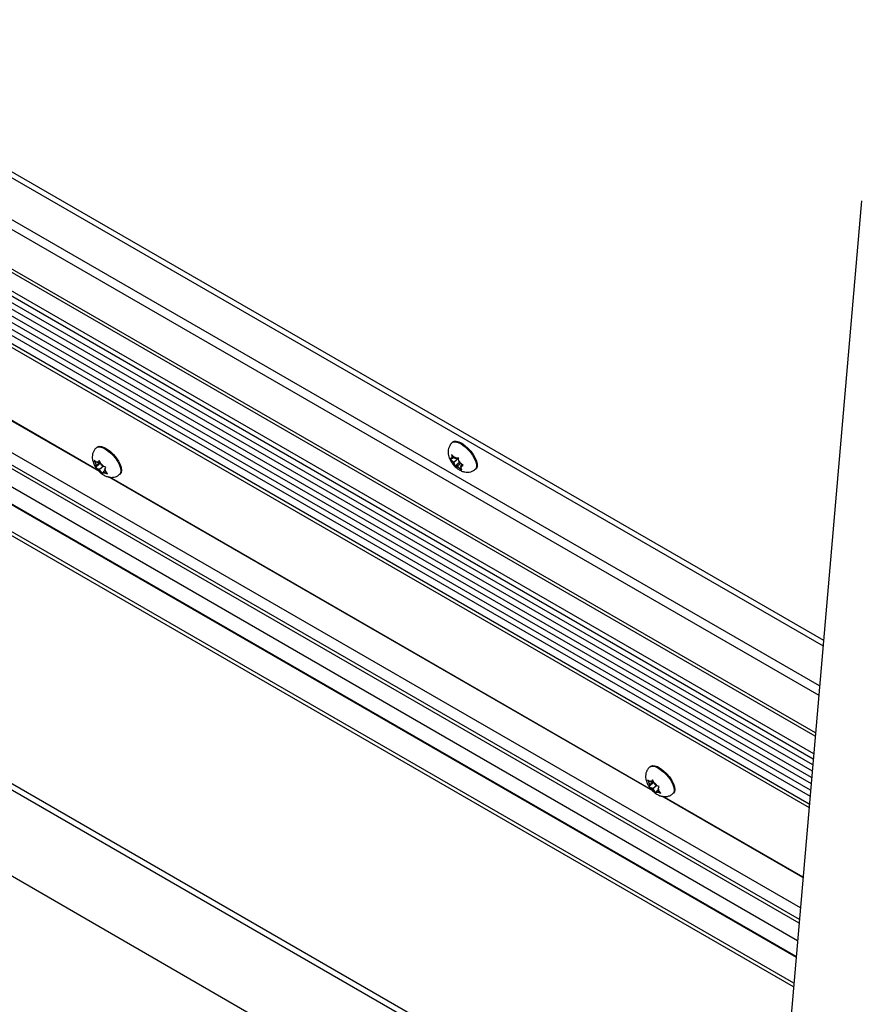
# Model space of a CAD drawing. Units: inches. Extents: x 0.1 to 10.8, y 0.2 to 8.4.
# Drawn here: x 9.2 to 9.4, y 5.3 to 5.6 of the extents above; entities that cross this region are included whole.
import ezdxf

# ---------------------------------------------------------------- set-up
doc = ezdxf.new("R2010")
doc.units = ezdxf.units.IN
doc.header["$MEASUREMENT"] = 0

msp = doc.modelspace()

# ---------------------------------------------------------------- linework, layer by layer
at = {"color": 7, "linetype": 'Continuous', "lineweight": 25}
for p, q in [((9.113158834158972, 5.561619904450191), (9.407117392870044, 5.391921240643912)), ((9.115092231413975, 5.562057601324764), (9.407245370020554, 5.393401184359961)), ((9.405073155334733, 5.368281423048162), (9.108162932909309, 5.539684046046946)), ((9.404996244749494, 5.367392019456442), (9.108431504351556, 5.538595199926011)), ((9.104644110792245, 5.534314486161211), (9.4044635942345, 5.361232382526163)), ((9.105754707399983, 5.530191601388595), (9.40417682767845, 5.357916178337321)), ((9.106794291452339, 5.525976905092806), (9.40387912283983, 5.3544734824858)), ((9.400955561560481, 5.320665055539311), (9.049285209267472, 5.523680028622859)), ((9.210564194349589, 5.439235495842214), (9.062750555595022, 5.524566493173877)), ((9.210246580525524, 5.439566103334961), (9.063141300839677, 5.524488173680509)), ((9.107833875504692, 5.521762208797017), (9.403581418001211, 5.351030786634281)), ((9.033583536818428, 5.518681146783144), (9.399797272555228, 5.307270457145346)), ((9.108651333023472, 5.518068349395166), (9.403316049266916, 5.347962029522653)), ((9.39919156619146, 5.300265993276185), (9.026890940329128, 5.515190569788263)), ((9.417574528633088, 5.512848861696924), (9.396522537837157, 5.269401016792903)), ((9.029878523176423, 5.445081925627339), (9.398828609360782, 5.23209157450021)), ((9.209966329309797, 5.445917950936244), (9.20977765107065, 5.44575470605446)), ((9.30659800026385, 5.447305897342044), (9.306409322024704, 5.447142652460261)), ((9.028345515674811, 5.444196939234123), (9.398682829550399, 5.230405758606982)), ((9.305795541338405, 5.442789958009687), (9.30636912429824, 5.4421278384276)), ((9.306480862597605, 5.442792449205299), (9.306180781955474, 5.442769818310611)), ((9.30680210038571, 5.443256667121132), (9.306228517425874, 5.443918786703215)), ((9.306228517425874, 5.443918786703215), (9.306354573282846, 5.44322291639778)), ((9.306480862597605, 5.442792449205299), (9.306354573282846, 5.44322291639778)), ((9.306904355809989, 5.443158856585952), (9.306480862597605, 5.442792449205299)), ((9.30816769963074, 5.442907237633695), (9.306795494255127, 5.441720002129806)), ((9.307228470342597, 5.442848830823333), (9.30680210038571, 5.443256667121132)), ((9.307228470342597, 5.442848830823333), (9.307528550984726, 5.44287146171802)), ((9.308164420430344, 5.442263232558351), (9.308038364573376, 5.442959102863788)), ((9.209160507823496, 5.44226171211466), (9.209548706657207, 5.44148524993843)), ((9.209850770874283, 5.441000743425906), (9.209548706657207, 5.44148524993843)), ((9.210914865614692, 5.441593206747321), (9.209604946724868, 5.440459861665854)), ((9.20972709901845, 5.440762009116857), (9.209604946724868, 5.440459861665854)), ((9.209850770874283, 5.441000743425906), (9.20972709901845, 5.440762009116857)), ((9.210158881509487, 5.441595515608372), (9.209733145436577, 5.441841287811854)), ((9.210758354978624, 5.441785987450295), (9.209850770874283, 5.441000743425906)), ((9.210643816804552, 5.442015082831777), (9.210158881509487, 5.441595515608372)), ((9.210158881509487, 5.441595515608372), (9.21028255336532, 5.441834249917414)), ((9.21060332041086, 5.439793665159566), (9.21017758433795, 5.440039437363047)), ((9.210529278630482, 5.442244178213261), (9.21028255336532, 5.441834249917414)), ((9.210917477464196, 5.441467716037033), (9.210529278630482, 5.442244178213261)), ((9.211675095378583, 5.440720967527328), (9.21060332041086, 5.439793665159566)), ((9.21060332041086, 5.439793665159566), (9.210905384627939, 5.439309158647039)), ((9.211219541681269, 5.440983209524505), (9.210917477464196, 5.441467716037033)), ((9.211219541681269, 5.440983209524505), (9.211645277754176, 5.440737437321024)), ((9.211972091217838, 5.439776131258167), (9.212095763073673, 5.440014865567212)), ((9.211972091217838, 5.439776131258167), (9.21227415543492, 5.439291624745644)), ((9.212095763073673, 5.440014865567212), (9.212342488338836, 5.440424793863059)), ((9.306795494255127, 5.441720002129806), (9.30636912429824, 5.4421278384276)), ((9.306795494255127, 5.441720002129806), (9.306921783569885, 5.441289534937319)), ((9.306921783569885, 5.441289534937319), (9.307172412398437, 5.440701445476728)), ((9.308380605549788, 5.441746777196257), (9.307172412398437, 5.440701445476728)), ((9.307857733657636, 5.440703936672341), (9.30755765301551, 5.440681305777653)), ((9.3087047200824, 5.441436751433645), (9.307857733657636, 5.440703936672341)), ((9.307857733657636, 5.440703936672341), (9.308284103614527, 5.440296100374545)), ((9.308290709745103, 5.441832765365867), (9.308164420430344, 5.442263232558351)), ((9.308284103614527, 5.440296100374545), (9.308982259545937, 5.439741761637297)), ((9.308290709745103, 5.441832765365867), (9.308717079701994, 5.441424929068076)), ((9.30905937251566, 5.441153147138625), (9.30860534140263, 5.440760318290375)), ((9.30860534140263, 5.440760318290375), (9.308905422044754, 5.440782949185057)), ((9.30860534140263, 5.440760318290375), (9.308731630717384, 5.440329851097892)), ((9.309415235633404, 5.440870590330831), (9.308717079701994, 5.441424929068076)), ((9.308982259545937, 5.439741761637297), (9.308731630717384, 5.440329851097892)), ((9.312690582699194, 5.439882778884287), (9.312879260938338, 5.44004602376607)), ((9.210905384627939, 5.439309158647039), (9.211418156433224, 5.438640477315648)), ((9.211418156433224, 5.438640477315648), (9.211540308726805, 5.438942624766655)), ((9.21166398058264, 5.439181359075699), (9.211540308726805, 5.438942624766655)), ((9.212105007036904, 5.439562936260836), (9.21166398058264, 5.439181359075699)), ((9.21166398058264, 5.439181359075699), (9.212089716655546, 5.438935586872213)), ((9.212786927240208, 5.438622943414254), (9.21227415543492, 5.439291624745644)), ((9.36085398484159, 5.35247504653927), (9.213040331944889, 5.437806052035015)), ((9.360536371017528, 5.352805654032017), (9.213431077189544, 5.437727732541646)), ((9.216058911745138, 5.438494832478486), (9.216247589984283, 5.43865807736027)), ((9.396749319039905, 5.208046402124163), (9.028345515674811, 5.420721390892408)), ((9.360256119801798, 5.3591575016333), (9.360067441562654, 5.358994256751516)), ((9.3594502983155, 5.355501262811716), (9.359838497149209, 5.354724800635486)), ((9.360140561366284, 5.354240294122963), (9.359838497149209, 5.354724800635486)), ((9.361204656106693, 5.354832757444377), (9.359894737216871, 5.35369941236291)), ((9.360140561366284, 5.354240294122963), (9.360016889510451, 5.354001559813914)), ((9.360448672001489, 5.354835066305428), (9.360022935928576, 5.355080838508909)), ((9.361048145470628, 5.355025538147352), (9.360140561366284, 5.354240294122963)), ((9.360933607296555, 5.355254633528833), (9.360448672001489, 5.354835066305428)), ((9.360448672001489, 5.354835066305428), (9.360572343857323, 5.355073800614472)), ((9.360819069122481, 5.355483728910317), (9.360572343857323, 5.355073800614472)), ((9.361207267956198, 5.354707266734088), (9.360819069122481, 5.355483728910317)), ((9.36150933217327, 5.354222760221561), (9.361207267956198, 5.354707266734088)), ((9.36150933217327, 5.354222760221561), (9.361935068246177, 5.35397698801808)), ((9.360016889510451, 5.354001559813914), (9.359894737216871, 5.35369941236291)), ((9.360893110902861, 5.353033215856622), (9.360467374829954, 5.353278988060103)), ((9.361964885870584, 5.353960518224384), (9.360893110902861, 5.353033215856622)), ((9.360893110902861, 5.353033215856622), (9.361195175119942, 5.352548709344096)), ((9.361195175119942, 5.352548709344096), (9.361707946925225, 5.351880028012705)), ((9.361707946925225, 5.351880028012705), (9.361830099218807, 5.352182175463712)), ((9.361953771074644, 5.352420909772755), (9.361830099218807, 5.352182175463712)), ((9.362394797528907, 5.352802486957892), (9.361953771074644, 5.352420909772755)), ((9.361953771074644, 5.352420909772755), (9.362379507147548, 5.352175137569269)), ((9.362261881709841, 5.353015681955223), (9.362385553565675, 5.353254416264268)), ((9.362261881709841, 5.353015681955223), (9.362563945926922, 5.3525311754427)), ((9.362385553565675, 5.353254416264268), (9.362632278830839, 5.353664344560115)), ((9.363076717732211, 5.351862494111311), (9.362563945926922, 5.3525311754427)), ((9.366348702237142, 5.351734383175542), (9.366537380476286, 5.351897628057325)), ((9.401668810010777, 5.328913149498179), (9.36333012243689, 5.351045602732071)), ((9.401680938166136, 5.329053400998047), (9.363720867681545, 5.350967283238702))]:
    msp.add_line(p, q, dxfattribs=at)
at = {"color": 8, "linetype": 'Continuous', "lineweight": 25}
for p, q in [((9.406174380917271, 5.381016132911028), (9.11645182795722, 5.548269402648918)), ((9.115586563991371, 5.546106990122992), (9.405955137989844, 5.378480780377873)), ((9.40457705042295, 5.36254440402744), (9.10490308303904, 5.535542503030094)), ((9.404317810429141, 5.359546520434537), (9.105709757905272, 5.531929279886361)), ((9.40401986095753, 5.356100995616591), (9.10674813252263, 5.527712311592489)), ((9.40372215611891, 5.35265829976507), (9.107787716574986, 5.523497615296701)), ((9.400186706007007, 5.311773914109972), (9.039227227880353, 5.520151385393301)), ((9.40059766201785, 5.316526260629591), (9.045507298414105, 5.521515564218021)), ((9.400683407648776, 5.317517833790591), (9.046589511291831, 5.521931889081947)), ((9.399813318526784, 5.30745601475995), (9.03245567950594, 5.51952706570744)), ((9.403396817309975, 5.348896041237293), (9.108683423686106, 5.519030461963382)), ((9.399101056337205, 5.299219326042929), (9.025266072388595, 5.515029668624154))]:
    msp.add_line(p, q, dxfattribs=at)
at = {"color": 8, "linetype": 'Continuous', "lineweight": 25, "flags": 128}
for points in [[(9.209778654827396, 5.445755573137227), (9.209833254943936, 5.445798892204686), (9.210314445323066, 5.445977500987585), (9.210946961190887, 5.445932203006964), (9.211694043024261, 5.445665630816804), (9.212512273142568, 5.445193276623847), (9.213354098985475, 5.444542591936851), (9.214170596694906, 5.443751392184681), (9.214914314391836, 5.442865659021037), (9.215542029907024, 5.441936868037884), (9.21601726269638, 5.441018997191144), (9.216312393957589, 5.440165389798103), (9.216410271734505, 5.439425654417709), (9.216305207726506, 5.438842781781444), (9.216059085985648, 5.438494983273164)], [(9.306409464590363, 5.447142775780758), (9.306736336208326, 5.447321405453293), (9.307313066804896, 5.447364900192911), (9.308019797059297, 5.44718451997031), (9.308815454377996, 5.446790747828373), (9.309653798049732, 5.446206468372685), (9.310486106587557, 5.445465637801443), (9.311264009244573, 5.444611310494636), (9.311942297145913, 5.443693136849984), (9.312481550664229, 5.442764477782288), (9.312850430345142, 5.441879303581024), (9.313027498242421, 5.441089057353291), (9.313002463813492, 5.440439665337419), (9.312776781968367, 5.439968867836925), (9.312688466997512, 5.43988095445175)], [(9.3600684453194, 5.358995123834283), (9.36012304543594, 5.359038442901742), (9.360604235815067, 5.359217051684641), (9.361236751682888, 5.359171753704021), (9.361983833516263, 5.35890518151386), (9.36280206363457, 5.358432827320904), (9.363643889477478, 5.357782142633907), (9.364460387186908, 5.356990942881737), (9.365204104883839, 5.356105209718094), (9.365831820399027, 5.35517641873494), (9.366307053188383, 5.354258547888199), (9.36660218444959, 5.353404940495158), (9.366700062226506, 5.352665205114766), (9.36659499821851, 5.3520823324785), (9.366348876477652, 5.35173453397022)]]:
    msp.add_lwpolyline(points, dxfattribs=at)
at = {"color": 7, "linetype": 'Continuous', "lineweight": 25, "flags": 128}
for points in [[(9.209966329309795, 5.445917950936247), (9.210021933183082, 5.445962137086468), (9.210503123562212, 5.446140745869367), (9.211135639430031, 5.446095447888746), (9.211882721263407, 5.445828875698586), (9.212700951381715, 5.44535652150563), (9.213542777224621, 5.444705836818633), (9.21435927493405, 5.443914637066462), (9.215102992630982, 5.443028903902818), (9.21573070814617, 5.442100112919666), (9.216205940935527, 5.441182242072925), (9.216501072196735, 5.440328634679885), (9.216598949973651, 5.439588899299492), (9.216493885965654, 5.439006026663226), (9.216247589984283, 5.438658077360272)], [(9.30659800026385, 5.447305897342047), (9.306925014447474, 5.447484650335076), (9.307501745044044, 5.447528145074693), (9.308208475298441, 5.447347764852092), (9.309004132617142, 5.446953992710156), (9.309842476288878, 5.446369713254468), (9.310674784826704, 5.445628882683225), (9.311452687483719, 5.444774555376418), (9.31213097538506, 5.443856381731766), (9.312670228903375, 5.44292772266407), (9.313039108584288, 5.442042548462806), (9.313216176481566, 5.441252302235074), (9.313191142052638, 5.440602910219202), (9.312965460207513, 5.440132112718707), (9.312879260938338, 5.440046023766072)], [(9.360256119801797, 5.359157501633304), (9.360311723675084, 5.359201687783524), (9.360792914054215, 5.359380296566424), (9.361425429922035, 5.359334998585802), (9.36217251175541, 5.359068426395643), (9.362990741873718, 5.358596072202686), (9.363832567716624, 5.35794538751569), (9.364649065426054, 5.357154187763519), (9.365392783122985, 5.356268454599876), (9.366020498638173, 5.355339663616722), (9.366495731427529, 5.354421792769982), (9.366790862688736, 5.353568185376941), (9.366888740465653, 5.352828449996548), (9.366783676457656, 5.352245577360282), (9.366537380476284, 5.351897628057329)]]:
    msp.add_lwpolyline(points, dxfattribs=at)
at = {"color": 7, "linetype": 'Continuous', "lineweight": 25}
for centre, radius, start, end in [((9.306646943699313, 5.442850895198468), 0.0004731598389167858, 128.1637056634151, 189.8664368805901), ((9.30618008910497, 5.441206027906819), 0.002142899722489145, 51.00373665377588, 73.12610850119718), ((9.211145384678025, 5.441495460371507), 0.001596710667311099, 180.3663899298733, 207.3452614052435), ((9.210000133478317, 5.441235431175866), 0.0006620761873098757, 64.75010696581313, 113.782059854192), ((9.213512643185377, 5.4426353731642), 0.004226286809896665, 217.8963983723656, 231.9088203937013), ((9.20831021890673, 5.438141501519887), 0.004226286809902264, 37.89639837203107, 51.90882039327098), ((9.210677477413926, 5.439281414312507), 0.001596710667489241, 0.3663899319989165, 27.34526140415776), ((9.309876667346119, 5.443838893787098), 0.003902636118829922, 206.0041210663471, 220.786347894977), ((9.308906114895295, 5.442346739588942), 0.002142899722577834, 231.0037366546435, 253.1261085011256), ((9.305209536653766, 5.439713873708317), 0.003902636119257006, 26.00412106755072, 40.78634789449483), ((9.308439260300936, 5.440701872297194), 0.000473159838896698, 308.1637056622866, 9.866436881667322), ((9.211822728613809, 5.439541443508145), 0.0006620761872584177, 244.7501069635438, 293.7820598558332), ((9.361435175170092, 5.354735011068581), 0.001596710667377026, 180.3663899304956, 207.3452614046981), ((9.36028992397032, 5.354474981872907), 0.0006620761873251387, 64.75010696643609, 113.7820598539464), ((9.358600009398872, 5.35138105221708), 0.004226286809707212, 37.89639837172685, 51.9088203936169), ((9.363802433677336, 5.355874923861212), 0.004226286809833797, 217.8963983722508, 231.9088203937963), ((9.362112519105812, 5.352780994205203), 0.0006620761872599788, 244.7501069634375, 293.7820598556306), ((9.360967267905982, 5.352520965009576), 0.001596710667434207, 0.3663899315334962, 27.3452614046408)]:
    msp.add_arc(centre, radius, start, end, dxfattribs=at)
for points, knots in [([(9.209799804663525, 5.44573701485665), (9.209697895223481, 5.445657313931272), (9.209368458291825, 5.445399669219513), (9.208994473609305, 5.444809066650903), (9.208704456199666, 5.44405349856386), (9.208605966298398, 5.443281362936926), (9.208647903683858, 5.442660249452496), (9.208727614000757, 5.442301873830097), (9.208752569580964, 5.442189674155872)], [0, 0, 0, 0, 0.09763367188468593, 0.3156148957080473, 0.5174530129422789, 0.7124162299642279, 0.9099637271805853, 1, 1, 1, 1]), ([(9.306422855655423, 5.447125878346937), (9.306362937120253, 5.447082521350013), (9.306065502591753, 5.446867297998823), (9.305698951806484, 5.446325608569489), (9.305371592180915, 5.44557684747603), (9.305242693550774, 5.444804328862227), (9.305272455550154, 5.444029301841669), (9.30545921562597, 5.443231670313835), (9.305765772104143, 5.44249278980665), (9.306051677219658, 5.442029496267985), (9.306173378765976, 5.441832285595648)], [0, 0, 0, 0, 0.03747683640000277, 0.1860343403425887, 0.3228036234574677, 0.4538919203982353, 0.585514705621447, 0.7254304348465495, 0.8831236699243151, 1, 1, 1, 1]), ([(9.306180781955474, 5.442769818310611), (9.306149245309886, 5.442767683608745), (9.306000533278727, 5.442757617355831), (9.305885880362121, 5.442775705629368), (9.305795541338405, 5.442789958009687)], [0, 0, 0, 0, 0.2120651929939173, 1, 1, 1, 1]), ([(9.308038364573376, 5.442959102863788), (9.307894681022914, 5.442927201426889), (9.307712326405266, 5.442886714020298), (9.307560704676003, 5.442874130289352), (9.307528550984726, 5.44287146171802)], [0, 0, 0, 0, 0.7879348070036353, 1, 1, 1, 1]), ([(9.208752569580964, 5.442189674155872), (9.2088148951602, 5.441976924529425), (9.208968478810352, 5.441452663630482), (9.209383378566635, 5.440649140018829), (9.20999273674193, 5.439793010248908), (9.210746139023188, 5.439008897473906), (9.211582456443642, 5.438371194465845), (9.212447685550973, 5.437933201928307), (9.213308701284898, 5.437702894170984), (9.214156370366652, 5.437667010961656), (9.214980276971655, 5.437845074119117), (9.215637688105781, 5.43813154339114), (9.215939372275706, 5.43842523333146), (9.216037289479454, 5.438520555859427)], [0, 0, 0, 0, 0.07079998271028183, 0.1744664054209828, 0.2812299533172751, 0.3879164600856521, 0.5003757599755091, 0.6060393239757482, 0.6963860373887363, 0.783388690248923, 0.8703429139386694, 0.9579173832142753, 1, 1, 1, 1]), ([(9.209733145436577, 5.441841287811854), (9.209688273980953, 5.441867636592988), (9.209476681239167, 5.44199188508829), (9.209299844022043, 5.442142800560886), (9.209160507823496, 5.44226171211466)], [0, 0, 0, 0, 0.2120651929939346, 1, 1, 1, 1]), ([(9.209604946724868, 5.440459861665854), (9.209744282923412, 5.440340950112078), (9.209921120140534, 5.44019003463948), (9.210132712882325, 5.440065786144181), (9.21017758433795, 5.440039437363047)], [0, 0, 0, 0, 0.7879348070063107, 1, 1, 1, 1]), ([(9.212342488338836, 5.440424793863059), (9.212149807613546, 5.440497551599615), (9.211905268695377, 5.440589891392084), (9.211690766255488, 5.440711622409354), (9.211645277754176, 5.440737437321024)], [0, 0, 0, 0, 0.7879348070036668, 1, 1, 1, 1]), ([(9.306173378765976, 5.441832285595648), (9.306284898048055, 5.441672063725786), (9.30659643842411, 5.441224467752614), (9.307223715334091, 5.440541192923049), (9.308046535234741, 5.439869246858444), (9.308906041321285, 5.439392050164904), (9.30976917581429, 5.439121008504213), (9.310617263902952, 5.439046467631674), (9.311449881647007, 5.439179459335522), (9.312165171389156, 5.439462337048053), (9.312526418577303, 5.439773785646775), (9.312672470779717, 5.439899704284411)], [0, 0, 0, 0, 0.07439310833517593, 0.2078246605868993, 0.3467105083153491, 0.4826120103874203, 0.59806244806388, 0.7073421228564923, 0.8161391037767661, 0.9256650578552804, 1, 1, 1, 1]), ([(9.307172412398437, 5.440701445476728), (9.30726275142215, 5.440687193096408), (9.307377404338752, 5.440669104822869), (9.30752611636992, 5.440679171075784), (9.30755765301551, 5.440681305777653)], [0, 0, 0, 0, 0.7879348070063266, 1, 1, 1, 1]), ([(9.308905422044754, 5.440782949185057), (9.308937575736033, 5.44078561775639), (9.309089197465298, 5.440798201487345), (9.309271552082944, 5.440838688893934), (9.309415235633404, 5.440870590330831)], [0, 0, 0, 0, 0.2120651929934543, 1, 1, 1, 1]), ([(9.212089716655546, 5.438935586872213), (9.212135205156859, 5.438909771960545), (9.212349707596752, 5.438788040943282), (9.212594246514918, 5.438695701150812), (9.212786927240208, 5.438622943414254)], [0, 0, 0, 0, 0.2120651929934075, 1, 1, 1, 1]), ([(9.360089595155529, 5.358976565553705), (9.359987685715483, 5.358896864628328), (9.359658248783829, 5.35863921991657), (9.359284264101307, 5.35804861734796), (9.358994246691669, 5.357293049260917), (9.3588957567904, 5.356520913633982), (9.358937694175859, 5.355899800149552), (9.359017404492759, 5.355541424527153), (9.359042360072966, 5.355429224852928)], [0, 0, 0, 0, 0.09763367188468618, 0.315614895708046, 0.5174530129422782, 0.7124162299642264, 0.9099637271805814, 1, 1, 1, 1]), ([(9.359042360072966, 5.355429224852928), (9.359104685652204, 5.355216475226482), (9.359258269302355, 5.354692214327539), (9.359673169058638, 5.353888690715885), (9.360282527233931, 5.353032560945964), (9.36103592951519, 5.352248448170963), (9.361872246935643, 5.351610745162901), (9.362737476042977, 5.351172752625363), (9.3635984917769, 5.35094244486804), (9.364446160858654, 5.350906561658712), (9.365270067463658, 5.351084624816173), (9.365927478597785, 5.351371094088197), (9.36622916276771, 5.351664784028515), (9.366327079971457, 5.351760106556483)], [0, 0, 0, 0, 0.07079998271028205, 0.1744664054209855, 0.2812299533172782, 0.3879164600856519, 0.5003757599755093, 0.6060393239757531, 0.6963860373887373, 0.783388690248928, 0.8703429139386715, 0.9579173832142752, 1, 1, 1, 1]), ([(9.360022935928576, 5.355080838508909), (9.359978064472955, 5.355107187290044), (9.35976647173117, 5.355231435785346), (9.359589634514046, 5.355382351257942), (9.3594502983155, 5.355501262811716)], [0, 0, 0, 0, 0.2120651929939346, 1, 1, 1, 1]), ([(9.359894737216871, 5.35369941236291), (9.360034073415415, 5.353580500809134), (9.360210910632535, 5.353429585336536), (9.360422503374329, 5.353305336841238), (9.360467374829954, 5.353278988060103)], [0, 0, 0, 0, 0.7879348070063107, 1, 1, 1, 1]), ([(9.362632278830839, 5.353664344560115), (9.362439598105547, 5.353737102296671), (9.36219505918738, 5.35382944208914), (9.361980556747492, 5.35395117310641), (9.361935068246177, 5.35397698801808)], [0, 0, 0, 0, 0.7879348070036668, 1, 1, 1, 1]), ([(9.362379507147548, 5.352175137569269), (9.362424995648864, 5.352149322657601), (9.362639498088756, 5.35202759164034), (9.36288403700692, 5.35193525184787), (9.363076717732211, 5.351862494111311)], [0, 0, 0, 0, 0.2120651929934075, 1, 1, 1, 1])]:
    msp.add_open_spline(points, degree=3, knots=knots, dxfattribs=at)

doc.saveas('drawing.dxf')
